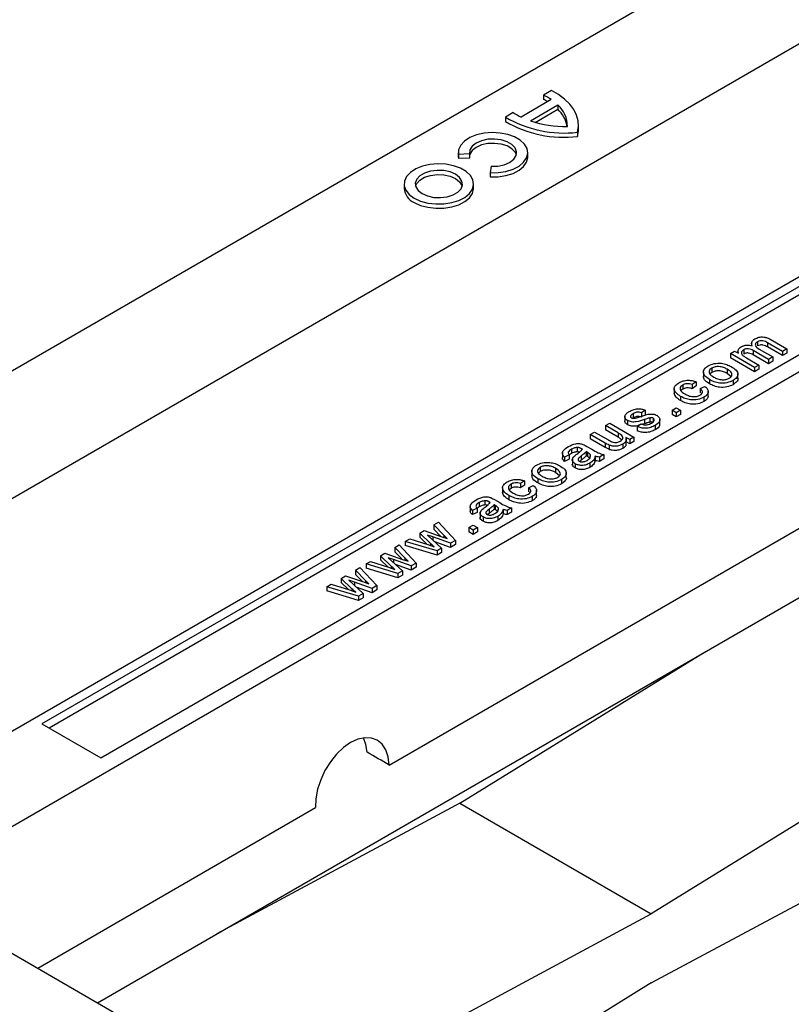
# Model space of a CAD drawing. Units: millimetres. Extents: x 41 to 412, y 3 to 279.
# Drawn here: x 297 to 311, y 178 to 195 of the extents above; entities that cross this region are included whole.
import ezdxf

# ---------------------------------------------------------------- set-up
doc = ezdxf.new("R2010")
doc.units = ezdxf.units.MM

msp = doc.modelspace()

# ---------------------------------------------------------------- linework, layer by layer
at = {"color": 7, "linetype": 'Continuous', "lineweight": 25}
for p, q in [((322.695, 204.112), (286.375, 183.145)), ((321.409, 201.143), (291.518, 183.887)), ((321.584, 197.182), (293.751, 181.114)), ((295.182, 180.287), (321.409, 195.427)), ((306.518, 194.23), (306.381, 194.15)), ((306.381, 194.15), (306.381, 194.076)), ((306.517, 194.071), (305.991, 193.767)), ((306.152, 193.701), (306.631, 193.978)), ((306.631, 193.978), (306.631, 193.903)), ((315.945, 193.757), (297.625, 183.181)), ((305.853, 193.846), (305.715, 193.766)), ((305.715, 193.766), (305.715, 193.692)), ((306.236, 193.675), (306.631, 193.903)), ((315.945, 193.609), (297.753, 183.107)), ((306.992, 193.551), (306.992, 193.625)), ((306.976, 193.502), (306.976, 193.428)), ((298.653, 182.588), (316.974, 193.164)), ((304.892, 193.146), (304.892, 193.072)), ((304.892, 193.072), (304.894, 193.042)), ((305.088, 193.126), (304.894, 193.117)), ((304.894, 193.117), (304.894, 193.042)), ((305.088, 193.126), (305.088, 193.052)), ((306.107, 193.072), (306.107, 193.146)), ((305.088, 193.052), (304.894, 193.042)), ((305.466, 192.908), (305.449, 192.796)), ((298.596, 178.317), (323.659, 192.785)), ((305.449, 192.796), (305.449, 192.722)), ((303.947, 192.6), (303.947, 192.526)), ((305.161, 192.526), (305.161, 192.6)), ((310.013, 189.825), (310.013, 189.78)), ((310.119, 189.848), (310.119, 189.774)), ((310.554, 189.68), (310.293, 189.831)), ((310.293, 189.831), (310.293, 189.757)), ((310.339, 189.89), (310.628, 189.723)), ((309.643, 189.642), (309.717, 189.685)), ((309.643, 189.642), (309.643, 189.568)), ((310.065, 189.398), (309.643, 189.642)), ((309.717, 189.685), (309.783, 189.647)), ((309.775, 189.69), (309.775, 189.651)), ((309.875, 189.708), (309.875, 189.633)), ((310.309, 189.539), (310.04, 189.695)), ((310.04, 189.695), (310.04, 189.62)), ((310.143, 189.721), (310.383, 189.582)), ((310.554, 189.606), (310.293, 189.757)), ((310.628, 189.723), (310.554, 189.68)), ((310.554, 189.68), (310.554, 189.606)), ((310.628, 189.649), (310.554, 189.606)), ((310.628, 189.723), (310.628, 189.649)), ((310.065, 189.324), (309.643, 189.568)), ((309.924, 189.565), (310.139, 189.441)), ((310.309, 189.465), (310.04, 189.62)), ((310.383, 189.582), (310.309, 189.539)), ((310.309, 189.539), (310.309, 189.465)), ((310.383, 189.508), (310.309, 189.465)), ((310.383, 189.582), (310.383, 189.508)), ((309.171, 189.324), (309.171, 189.231)), ((309.32, 189.313), (309.289, 189.288)), ((309.32, 189.387), (309.32, 189.313)), ((309.588, 189.369), (309.588, 189.295)), ((309.655, 189.237), (309.588, 189.295)), ((309.774, 189.201), (309.774, 189.294)), ((310.139, 189.441), (310.065, 189.398)), ((310.065, 189.398), (310.065, 189.324)), ((310.139, 189.367), (310.065, 189.324)), ((310.139, 189.441), (310.139, 189.367)), ((309.043, 189.15), (308.976, 189.103)), ((309.043, 189.15), (309.043, 189.076)), ((309.279, 189.188), (309.279, 189.114)), ((309.691, 189.174), (309.691, 189.099)), ((308.662, 189.034), (308.662, 188.941)), ((308.811, 189.019), (308.78, 188.995)), ((308.811, 189.093), (308.811, 189.019)), ((308.976, 189.103), (308.976, 189.029)), ((309.043, 189.076), (308.976, 189.029)), ((309.117, 189.031), (309.199, 189.069)), ((309.117, 189.031), (309.117, 188.956)), ((309.255, 188.895), (309.255, 188.988)), ((308.774, 188.895), (308.774, 188.821)), ((309.181, 188.879), (309.181, 188.805)), ((307.948, 188.595), (307.948, 188.521)), ((308.156, 188.655), (308.089, 188.608)), ((308.089, 188.608), (308.089, 188.534)), ((308.156, 188.655), (308.156, 188.581)), ((308.625, 188.653), (308.699, 188.695)), ((308.699, 188.61), (308.625, 188.653)), ((308.625, 188.653), (308.625, 188.578)), ((308.699, 188.695), (308.773, 188.653)), ((308.773, 188.653), (308.699, 188.61)), ((308.699, 188.61), (308.699, 188.536)), ((308.773, 188.653), (308.773, 188.578)), ((307.464, 188.384), (307.538, 188.427)), ((307.538, 188.427), (307.96, 188.183)), ((307.8, 188.549), (307.8, 188.457)), ((307.848, 188.473), (307.848, 188.399)), ((307.948, 188.521), (307.938, 188.513)), ((308.145, 188.492), (308.145, 188.418)), ((308.236, 188.519), (308.236, 188.445)), ((322.116, 188.423), (308.263, 179.867)), ((308.296, 188.514), (308.296, 188.44)), ((308.414, 188.406), (308.414, 188.498)), ((308.699, 188.536), (308.625, 188.578)), ((308.773, 188.578), (308.699, 188.536)), ((307.197, 188.23), (307.271, 188.273)), ((307.271, 188.273), (307.501, 188.14)), ((307.685, 188.256), (307.464, 188.384)), ((307.464, 188.384), (307.464, 188.31)), ((307.685, 188.182), (307.464, 188.31)), ((307.685, 188.256), (307.685, 188.182)), ((308.015, 188.369), (308.082, 188.416)), ((308.015, 188.369), (308.015, 188.294)), ((308.145, 188.418), (308.109, 188.408)), ((308.331, 188.389), (308.331, 188.314)), ((307.457, 188.08), (307.197, 188.23)), ((307.197, 188.23), (307.197, 188.156)), ((307.457, 188.005), (307.197, 188.156)), ((307.457, 188.08), (307.457, 188.005)), ((307.886, 188.14), (307.817, 188.18)), ((307.825, 188.061), (307.825, 188.154)), ((307.886, 188.066), (307.825, 188.101)), ((307.96, 188.183), (307.886, 188.14)), ((307.886, 188.14), (307.886, 188.066)), ((307.96, 188.109), (307.886, 188.066)), ((307.96, 188.183), (307.96, 188.109)), ((306.71, 187.911), (306.71, 187.818)), ((306.868, 187.972), (306.868, 187.898)), ((306.968, 188.003), (306.968, 187.929)), ((307.043, 187.982), (307.043, 187.955)), ((307.149, 187.921), (307.127, 187.933)), ((307.127, 187.933), (307.127, 187.859)), ((307.135, 188.023), (307.226, 187.971)), ((307.149, 187.921), (307.149, 187.846)), ((307.528, 188.044), (307.528, 187.969)), ((307.765, 188.062), (307.765, 187.988)), ((306.831, 187.873), (306.75, 187.835)), ((306.75, 187.835), (306.75, 187.761)), ((306.831, 187.799), (306.75, 187.761)), ((306.831, 187.873), (306.831, 187.799)), ((306.884, 187.798), (306.884, 187.705)), ((307.039, 187.781), (307.015, 187.761)), ((307.039, 187.856), (307.039, 187.781)), ((307.149, 187.846), (307.127, 187.859)), ((307.196, 187.88), (307.196, 187.845)), ((307.283, 187.852), (307.283, 187.778)), ((307.431, 187.878), (307.357, 187.835)), ((307.357, 187.835), (307.357, 187.761)), ((307.431, 187.803), (307.357, 187.761)), ((307.431, 187.878), (307.431, 187.803)), ((303.689, 182.463), (312.688, 187.659)), ((306.175, 187.594), (306.175, 187.501)), ((306.325, 187.584), (306.293, 187.558)), ((306.325, 187.658), (306.325, 187.584)), ((306.592, 187.64), (306.592, 187.566)), ((306.659, 187.508), (306.592, 187.566)), ((306.778, 187.471), (306.778, 187.564)), ((306.934, 187.72), (306.934, 187.646)), ((307.191, 187.731), (307.191, 187.656)), ((306.047, 187.421), (305.981, 187.374)), ((306.047, 187.421), (306.047, 187.347)), ((306.284, 187.459), (306.284, 187.385)), ((306.695, 187.444), (306.695, 187.37)), ((305.666, 187.305), (305.666, 187.212)), ((305.815, 187.289), (305.784, 187.265)), ((305.815, 187.364), (305.815, 187.289)), ((305.981, 187.374), (305.981, 187.3)), ((306.047, 187.347), (305.981, 187.3)), ((306.121, 187.301), (306.203, 187.34)), ((306.121, 187.301), (306.121, 187.227)), ((306.259, 187.166), (306.259, 187.259)), ((305.359, 187.074), (305.359, 187)), ((305.434, 187.053), (305.434, 187.026)), ((305.526, 187.094), (305.616, 187.042)), ((305.778, 187.165), (305.778, 187.091)), ((306.185, 187.15), (306.185, 187.075)), ((305.101, 186.982), (305.101, 186.89)), ((305.222, 186.944), (305.14, 186.906)), ((305.14, 186.906), (305.14, 186.832)), ((305.222, 186.944), (305.222, 186.87)), ((305.259, 187.043), (305.259, 186.969)), ((305.43, 186.927), (305.43, 186.852)), ((305.539, 186.992), (305.518, 187.004)), ((305.518, 187.004), (305.518, 186.93)), ((305.539, 186.917), (305.518, 186.93)), ((305.539, 186.992), (305.539, 186.917)), ((305.587, 186.951), (305.587, 186.916)), ((305.674, 186.923), (305.674, 186.849)), ((305.822, 186.949), (305.748, 186.906)), ((305.748, 186.906), (305.748, 186.832)), ((305.822, 186.949), (305.822, 186.874)), ((305.222, 186.87), (305.14, 186.832)), ((305.275, 186.869), (305.275, 186.776)), ((305.325, 186.791), (305.325, 186.717)), ((305.43, 186.852), (305.406, 186.832)), ((305.582, 186.802), (305.582, 186.728)), ((305.822, 186.874), (305.748, 186.832)), ((304.219, 186.511), (304.295, 186.555)), ((304.295, 186.555), (304.606, 186.447)), ((304.468, 186.655), (304.546, 186.699)), ((304.643, 186.472), (304.468, 186.655)), ((304.468, 186.655), (304.468, 186.58)), ((304.59, 186.453), (304.468, 186.58)), ((304.546, 186.699), (304.843, 186.383)), ((305.078, 186.605), (305.152, 186.648)), ((305.078, 186.605), (305.078, 186.531)), ((305.152, 186.562), (305.078, 186.605)), ((305.152, 186.648), (305.226, 186.605)), ((305.226, 186.605), (305.152, 186.562)), ((305.152, 186.562), (305.152, 186.488)), ((305.226, 186.605), (305.226, 186.531)), ((303.968, 186.366), (304.045, 186.41)), ((303.968, 186.366), (303.968, 186.292)), ((304.522, 186.198), (303.968, 186.366)), ((304.045, 186.41), (304.362, 186.309)), ((304.406, 186.33), (304.219, 186.511)), ((304.219, 186.511), (304.219, 186.436)), ((304.346, 186.314), (304.219, 186.436)), ((304.448, 186.442), (304.354, 186.476)), ((304.354, 186.476), (304.601, 186.244)), ((304.757, 186.334), (304.448, 186.442)), ((304.606, 186.447), (304.701, 186.413)), ((304.701, 186.413), (304.643, 186.472)), ((304.843, 186.383), (304.757, 186.334)), ((304.843, 186.383), (304.843, 186.309)), ((305.152, 186.488), (305.078, 186.531)), ((305.226, 186.531), (305.152, 186.488)), ((303.784, 186.26), (303.861, 186.304)), ((303.958, 186.077), (303.784, 186.26)), ((303.784, 186.26), (303.784, 186.185)), ((303.861, 186.304), (304.158, 185.988)), ((304.522, 186.124), (303.968, 186.292)), ((304.362, 186.309), (304.471, 186.27)), ((304.757, 186.259), (304.482, 186.356)), ((304.601, 186.244), (304.522, 186.198)), ((304.522, 186.198), (304.522, 186.124)), ((304.601, 186.244), (304.601, 186.17)), ((304.757, 186.334), (304.757, 186.259)), ((304.843, 186.309), (304.757, 186.259)), ((303.534, 186.116), (303.611, 186.16)), ((303.722, 185.935), (303.534, 186.116)), ((303.534, 186.116), (303.534, 186.041)), ((303.662, 185.919), (303.534, 186.041)), ((303.611, 186.16), (303.922, 186.052)), ((303.763, 186.047), (303.67, 186.081)), ((303.67, 186.081), (303.917, 185.849)), ((304.072, 185.938), (303.763, 186.047)), ((303.905, 186.058), (303.784, 186.185)), ((303.922, 186.052), (304.016, 186.018)), ((304.016, 186.018), (303.958, 186.077)), ((304.601, 186.17), (304.522, 186.124)), ((308.263, 178.663), (322.116, 186.101)), ((303.099, 185.864), (303.177, 185.909)), ((303.274, 185.682), (303.099, 185.864)), ((303.099, 185.864), (303.099, 185.79)), ((303.177, 185.909), (303.474, 185.593)), ((303.283, 185.971), (303.36, 186.015)), ((303.283, 185.971), (303.283, 185.896)), ((303.837, 185.803), (303.283, 185.971)), ((303.837, 185.729), (303.283, 185.896)), ((303.36, 186.015), (303.677, 185.914)), ((303.677, 185.914), (303.787, 185.875)), ((304.072, 185.864), (303.797, 185.961)), ((303.917, 185.849), (303.837, 185.803)), ((303.917, 185.849), (303.917, 185.774)), ((304.158, 185.988), (304.072, 185.938)), ((304.072, 185.938), (304.072, 185.864)), ((304.158, 185.914), (304.072, 185.864)), ((304.158, 185.988), (304.158, 185.914)), ((302.85, 185.72), (302.926, 185.765)), ((303.037, 185.54), (302.85, 185.72)), ((302.85, 185.72), (302.85, 185.646)), ((302.926, 185.765), (303.237, 185.657)), ((303.079, 185.652), (302.985, 185.686)), ((302.985, 185.686), (303.232, 185.454)), ((303.221, 185.663), (303.099, 185.79)), ((303.332, 185.623), (303.274, 185.682)), ((303.837, 185.803), (303.837, 185.729)), ((303.917, 185.774), (303.837, 185.729)), ((302.599, 185.575), (302.676, 185.62)), ((303.153, 185.408), (302.599, 185.575)), ((302.599, 185.575), (302.599, 185.501)), ((302.676, 185.62), (302.993, 185.519)), ((302.977, 185.524), (302.85, 185.646)), ((302.993, 185.519), (303.102, 185.48)), ((303.388, 185.543), (303.079, 185.652)), ((303.388, 185.469), (303.113, 185.566)), ((303.237, 185.657), (303.332, 185.623)), ((303.474, 185.593), (303.388, 185.543)), ((303.388, 185.543), (303.388, 185.469)), ((303.474, 185.519), (303.388, 185.469)), ((303.474, 185.593), (303.474, 185.519)), ((303.153, 185.334), (302.599, 185.501)), ((303.232, 185.454), (303.153, 185.408)), ((303.153, 185.408), (303.153, 185.334)), ((303.232, 185.379), (303.153, 185.334)), ((303.232, 185.454), (303.232, 185.379)), ((304.921, 181.797), (309.162, 184.417)), ((297.625, 183.181), (298.653, 182.588)), ((291.518, 182.403), (373.671, 134.977)), ((304.921, 181.797), (300.679, 179.519)), ((304.921, 181.797), (308.263, 179.867)), ((297.551, 178.92), (302.403, 181.721)), ((301.863, 176.43), (308.263, 179.867)), ((308.263, 178.663), (303.303, 175.599))]:
    msp.add_line(p, q, dxfattribs=at)
at = {"color": 8, "linetype": 'Continuous', "lineweight": 25}
for p, q in [((304.448, 186.442), (304.448, 186.388)), ((304.643, 186.472), (304.643, 186.434)), ((304.406, 186.33), (304.406, 186.293)), ((303.763, 186.047), (303.763, 185.993)), ((303.958, 186.077), (303.958, 186.039)), ((303.722, 185.935), (303.722, 185.898)), ((303.274, 185.682), (303.274, 185.644)), ((303.037, 185.54), (303.037, 185.503)), ((303.079, 185.652), (303.079, 185.598))]:
    msp.add_line(p, q, dxfattribs=at)
at = {"color": 7, "linetype": 'Continuous', "lineweight": 25, "flags": 128}
for points in [[(306.976, 193.502), (306.992, 193.603), (306.986, 193.703), (306.958, 193.803), (306.908, 193.9), (306.839, 193.992), (306.749, 194.079), (306.642, 194.159), (306.518, 194.23)], [(305.449, 192.796), (305.589, 192.799), (305.725, 192.82), (305.849, 192.859), (305.954, 192.913), (306.034, 192.98), (306.086, 193.056), (306.106, 193.136), (306.094, 193.217), (306.049, 193.294), (305.976, 193.363), (305.876, 193.421), (305.756, 193.463), (305.623, 193.489), (305.482, 193.496), (305.343, 193.485), (305.212, 193.455), (305.097, 193.408), (305.003, 193.348), (304.936, 193.276), (304.899, 193.198), (304.894, 193.117)], [(306.976, 193.428), (306.992, 193.528), (306.992, 193.551)], [(305.466, 192.908), (305.583, 192.912), (305.694, 192.936), (305.789, 192.976), (305.861, 193.03), (305.902, 193.094), (305.911, 193.162), (305.886, 193.229), (305.83, 193.289), (305.747, 193.337), (305.643, 193.369), (305.527, 193.384), (305.41, 193.379), (305.299, 193.354), (305.205, 193.313), (305.135, 193.258), (305.095, 193.194), (305.088, 193.126)], [(305.907, 193.109), (305.886, 193.154), (305.83, 193.214), (305.747, 193.263), (305.643, 193.295), (305.527, 193.309), (305.41, 193.304), (305.299, 193.28), (305.205, 193.239), (305.135, 193.184), (305.095, 193.12), (305.088, 193.091)], [(305.449, 192.722), (305.589, 192.725), (305.725, 192.746), (305.849, 192.785), (305.954, 192.839), (306.034, 192.906), (306.086, 192.981), (306.106, 193.062), (306.107, 193.072)], [(304.124, 192.352), (304.235, 192.302), (304.363, 192.267), (304.501, 192.251), (304.642, 192.253), (304.778, 192.274), (304.902, 192.313), (305.007, 192.367), (305.088, 192.434), (305.14, 192.509), (305.161, 192.59), (305.149, 192.671), (305.104, 192.748), (305.03, 192.817), (304.93, 192.875), (304.81, 192.918), (304.677, 192.943), (304.536, 192.95), (304.397, 192.939), (304.266, 192.909), (304.15, 192.862), (304.056, 192.801), (303.99, 192.729), (303.953, 192.651), (303.949, 192.569), (303.977, 192.49), (304.037, 192.416), (304.124, 192.352)], [(304.262, 192.431), (304.356, 192.391), (304.466, 192.367), (304.583, 192.362), (304.698, 192.377), (304.801, 192.409), (304.884, 192.457), (304.941, 192.517), (304.966, 192.583), (304.957, 192.651), (304.916, 192.714), (304.846, 192.769), (304.752, 192.809), (304.642, 192.833), (304.524, 192.838), (304.41, 192.823), (304.306, 192.791), (304.223, 192.743), (304.167, 192.683), (304.142, 192.617), (304.15, 192.549), (304.191, 192.486), (304.262, 192.431)], [(304.146, 192.563), (304.167, 192.609), (304.223, 192.669), (304.306, 192.717), (304.41, 192.749), (304.524, 192.764), (304.642, 192.759), (304.752, 192.735), (304.846, 192.694), (304.916, 192.64), (304.957, 192.576), (304.962, 192.563)], [(304.124, 192.278), (304.235, 192.227), (304.363, 192.193), (304.501, 192.177), (304.642, 192.179), (304.778, 192.2), (304.902, 192.239), (305.007, 192.293), (305.088, 192.359), (305.14, 192.435), (305.161, 192.516), (305.161, 192.526)], [(303.689, 182.463), (303.67, 182.605), (303.628, 182.728), (303.563, 182.826), (303.478, 182.896), (303.376, 182.934), (303.261, 182.941), (303.139, 182.915), (303.012, 182.857), (302.887, 182.769), (302.768, 182.656), (302.66, 182.521), (302.566, 182.37), (302.492, 182.207), (302.438, 182.041), (302.408, 181.877), (302.403, 181.721)], [(303.302, 182.686), (303.281, 182.823), (303.237, 182.938)]]:
    msp.add_lwpolyline(points, dxfattribs=at)
at = {"color": 7, "linetype": 'Continuous', "lineweight": 25}
for centre, radius, start, end in [((305.884, 193.146), 1.121, 55.6047, 63.6942), ((305.854, 193.016), 1.183, 59.4304, 63.5827), ((306.306, 193.609), 0.492, 359.5648, 48.5989), ((306.743, 195.534), 2.045, 239.8096, 276.5277), ((306.487, 194.799), 1.145, 236.3656, 244.3413), ((306.275, 193.515), 0.527, 9.868, 47.5094), ((306.743, 195.459), 2.045, 239.8096, 276.5277), ((306.754, 195.529), 1.925, 251.7735, 271.2828), ((304.242, 192.55), 0.296, 184.6959, 246.6243)]:
    msp.add_arc(centre, radius, start, end, dxfattribs=at)
msp.add_ellipse((302.987, 182.126), major_axis=(12.295, -7.078), ratio=0.045291, start_param=1.539773, end_param=1.571221, dxfattribs=at)
for points, knots in [([(310.021, 189.778), (310.015, 189.803), (310.004, 189.847), (310.05, 189.882), (310.07, 189.897)], [0, 0, 0, 0, 0.5600257, 1, 1, 1, 1]), ([(310.07, 189.897), (310.092, 189.908), (310.136, 189.93), (310.221, 189.935), (310.29, 189.916), (310.323, 189.898), (310.339, 189.89)], [0, 0, 0, 0, 0.280318, 0.558231, 0.77871, 1, 1, 1, 1]), ([(310.119, 189.848), (310.109, 189.842), (310.088, 189.828), (310.076, 189.801), (310.081, 189.761), (310.117, 189.737), (310.143, 189.721)], [0, 0, 0, 0, 0.187275, 0.374327, 0.561161, 1, 1, 1, 1]), ([(310.293, 189.831), (310.281, 189.838), (310.257, 189.851), (310.22, 189.866), (310.186, 189.867), (310.153, 189.864), (310.132, 189.855), (310.119, 189.848)], [0, 0, 0, 0, 0.251015, 0.50052, 0.625703, 0.751035, 1, 1, 1, 1]), ([(309.783, 189.647), (309.779, 189.658), (309.772, 189.68), (309.78, 189.721), (309.811, 189.744), (309.83, 189.758)], [0, 0, 0, 0, 0.280903, 0.561725, 1, 1, 1, 1]), ([(309.83, 189.758), (309.845, 189.766), (309.874, 189.781), (309.927, 189.791), (309.978, 189.789), (310.007, 189.782), (310.021, 189.778)], [0, 0, 0, 0, 0.280212, 0.559499, 0.779653, 1, 1, 1, 1]), ([(309.875, 189.708), (309.861, 189.697), (309.839, 189.68), (309.833, 189.652), (309.842, 189.624), (309.875, 189.595), (309.907, 189.575), (309.924, 189.565)], [0, 0, 0, 0, 0.2484943, 0.3737563, 0.4990947, 0.7490107, 1, 1, 1, 1]), ([(310.04, 189.695), (310.016, 189.707), (309.985, 189.723), (309.938, 189.727), (309.906, 189.723), (309.888, 189.714), (309.875, 189.708)], [0, 0, 0, 0, 0.498645, 0.624232, 0.749727, 1, 1, 1, 1]), ([(310.04, 189.62), (310.016, 189.633), (309.985, 189.649), (309.938, 189.653), (309.906, 189.649), (309.888, 189.64), (309.875, 189.633)], [0, 0, 0, 0, 0.498645, 0.624232, 0.749727, 1, 1, 1, 1]), ([(310.293, 189.757), (310.281, 189.764), (310.257, 189.777), (310.22, 189.791), (310.186, 189.793), (310.153, 189.79), (310.132, 189.78), (310.119, 189.774)], [0, 0, 0, 0, 0.251015, 0.50052, 0.625703, 0.751035, 1, 1, 1, 1]), ([(309.254, 189.426), (309.287, 189.441), (309.355, 189.473), (309.48, 189.477), (309.584, 189.453), (309.634, 189.427), (309.659, 189.414)], [0, 0, 0, 0, 0.279581, 0.558641, 0.779005, 1, 1, 1, 1]), ([(309.171, 189.324), (309.178, 189.346), (309.19, 189.384), (309.234, 189.413), (309.254, 189.426)], [0, 0, 0, 0, 0.559034, 1, 1, 1, 1]), ([(309.279, 189.188), (309.245, 189.21), (309.183, 189.249), (309.175, 189.302), (309.171, 189.324)], [0, 0, 0, 0, 0.560956, 1, 1, 1, 1]), ([(309.32, 189.387), (309.308, 189.379), (309.283, 189.362), (309.27, 189.329), (309.279, 189.28), (309.323, 189.251), (309.353, 189.231)], [0, 0, 0, 0, 0.187101, 0.374013, 0.561092, 1, 1, 1, 1]), ([(309.588, 189.369), (309.567, 189.38), (309.525, 189.403), (309.448, 189.417), (309.373, 189.412), (309.338, 189.395), (309.32, 189.387)], [0, 0, 0, 0, 0.281053, 0.560287, 0.780173, 1, 1, 1, 1]), ([(309.588, 189.295), (309.567, 189.306), (309.525, 189.328), (309.448, 189.343), (309.373, 189.337), (309.338, 189.321), (309.32, 189.313)], [0, 0, 0, 0, 0.281053, 0.560287, 0.780173, 1, 1, 1, 1]), ([(309.624, 189.212), (309.637, 189.221), (309.662, 189.238), (309.674, 189.271), (309.663, 189.321), (309.619, 189.349), (309.588, 189.369)], [0, 0, 0, 0, 0.187046, 0.373943, 0.560991, 1, 1, 1, 1]), ([(309.659, 189.414), (309.689, 189.395), (309.75, 189.358), (309.784, 189.286), (309.757, 189.22), (309.713, 189.189), (309.691, 189.174)], [0, 0, 0, 0, 0.28103, 0.559511, 0.779603, 1, 1, 1, 1]), ([(308.774, 188.895), (308.746, 188.914), (308.688, 188.951), (308.651, 189.021), (308.678, 189.086), (308.722, 189.116), (308.744, 189.131)], [0, 0, 0, 0, 0.280856, 0.559658, 0.779531, 1, 1, 1, 1]), ([(308.744, 189.131), (308.767, 189.143), (308.814, 189.167), (308.9, 189.179), (308.98, 189.172), (309.022, 189.157), (309.043, 189.15)], [0, 0, 0, 0, 0.280266, 0.559439, 0.779527, 1, 1, 1, 1]), ([(308.976, 189.103), (308.961, 189.108), (308.931, 189.117), (308.882, 189.117), (308.841, 189.108), (308.821, 189.098), (308.811, 189.093)], [0, 0, 0, 0, 0.280242, 0.559501, 0.779652, 1, 1, 1, 1]), ([(309.279, 189.114), (309.244, 189.136), (309.186, 189.172), (309.177, 189.221), (309.174, 189.241)], [0, 0, 0, 0, 0.599055, 1, 1, 1, 1]), ([(309.691, 189.174), (309.657, 189.158), (309.588, 189.126), (309.46, 189.122), (309.356, 189.148), (309.305, 189.175), (309.279, 189.188)], [0, 0, 0, 0, 0.2796061, 0.5584045, 0.7788792, 1, 1, 1, 1]), ([(309.691, 189.099), (309.657, 189.083), (309.588, 189.051), (309.46, 189.048), (309.356, 189.074), (309.305, 189.101), (309.279, 189.114)], [0, 0, 0, 0, 0.2796061, 0.5584045, 0.7788792, 1, 1, 1, 1]), ([(309.353, 189.231), (309.375, 189.22), (309.417, 189.198), (309.495, 189.182), (309.571, 189.187), (309.606, 189.204), (309.624, 189.212)], [0, 0, 0, 0, 0.281149, 0.560384, 0.780152, 1, 1, 1, 1]), ([(309.772, 189.21), (309.773, 189.209), (309.782, 189.188), (309.754, 189.146), (309.712, 189.115), (309.691, 189.099)], [0, 0, 0, 0, 0.025752, 0.512538, 1, 1, 1, 1]), ([(308.774, 188.821), (308.744, 188.839), (308.685, 188.877), (308.67, 188.926), (308.662, 188.951)], [0, 0, 0, 0, 0.50597, 1, 1, 1, 1]), ([(308.811, 189.093), (308.798, 189.085), (308.774, 189.068), (308.76, 189.035), (308.772, 188.987), (308.816, 188.958), (308.846, 188.939)], [0, 0, 0, 0, 0.1870723, 0.3739075, 0.5607253, 1, 1, 1, 1]), ([(308.976, 189.029), (308.961, 189.034), (308.931, 189.042), (308.882, 189.043), (308.841, 189.034), (308.821, 189.024), (308.811, 189.019)], [0, 0, 0, 0, 0.280242, 0.559501, 0.779652, 1, 1, 1, 1]), ([(308.846, 188.939), (308.867, 188.928), (308.909, 188.905), (308.983, 188.887), (309.059, 188.892), (309.094, 188.908), (309.112, 188.916)], [0, 0, 0, 0, 0.2812822, 0.5605391, 0.780111, 1, 1, 1, 1]), ([(309.112, 188.916), (309.125, 188.925), (309.151, 188.944), (309.163, 188.988), (309.134, 189.014), (309.117, 189.031)], [0, 0, 0, 0, 0.280893, 0.5609, 1, 1, 1, 1]), ([(309.199, 189.069), (309.217, 189.052), (309.253, 189.019), (309.259, 188.963), (309.233, 188.914), (309.198, 188.891), (309.181, 188.879)], [0, 0, 0, 0, 0.280184, 0.559518, 0.779604, 1, 1, 1, 1]), ([(309.181, 188.879), (309.147, 188.863), (309.079, 188.832), (308.952, 188.829), (308.85, 188.855), (308.799, 188.882), (308.774, 188.895)], [0, 0, 0, 0, 0.279594, 0.558344, 0.778834, 1, 1, 1, 1]), ([(309.181, 188.805), (309.147, 188.789), (309.079, 188.757), (308.952, 188.755), (308.85, 188.781), (308.799, 188.807), (308.774, 188.821)], [0, 0, 0, 0, 0.279594, 0.558344, 0.778834, 1, 1, 1, 1]), ([(309.25, 188.904), (309.252, 188.898), (309.257, 188.876), (309.232, 188.84), (309.198, 188.817), (309.181, 188.805)], [0, 0, 0, 0, 0.174042, 0.586731, 1, 1, 1, 1]), ([(307.802, 188.554), (307.81, 188.57), (307.826, 188.598), (307.86, 188.621), (307.876, 188.63)], [0, 0, 0, 0, 0.558902, 1, 1, 1, 1]), ([(307.876, 188.63), (307.898, 188.642), (307.942, 188.664), (308.02, 188.683), (308.098, 188.677), (308.136, 188.663), (308.156, 188.655)], [0, 0, 0, 0, 0.280817, 0.560482, 0.779421, 1, 1, 1, 1]), ([(307.948, 188.595), (307.93, 188.584), (307.904, 188.568), (307.897, 188.543), (307.903, 188.529), (307.911, 188.523), (307.915, 188.52)], [0, 0, 0, 0, 0.499784, 0.748964, 0.874591, 1, 1, 1, 1]), ([(308.089, 188.608), (308.076, 188.612), (308.05, 188.621), (307.995, 188.619), (307.966, 188.604), (307.948, 188.595)], [0, 0, 0, 0, 0.280313, 0.560122, 1, 1, 1, 1]), ([(307.848, 188.473), (307.844, 188.476), (307.835, 188.481), (307.824, 188.491), (307.815, 188.5), (307.808, 188.511), (307.803, 188.521), (307.801, 188.532), (307.8, 188.543), (307.801, 188.55), (307.802, 188.554)], [0, 0, 0, 0, 0.1292392, 0.2557987, 0.3813355, 0.5069874, 0.6318225, 0.7546081, 0.8770685, 0.9999953, 0.9999953, 0.9999953, 0.9999953]), ([(307.848, 188.399), (307.83, 188.412), (307.802, 188.432), (307.803, 188.457), (307.803, 188.466)], [0, 0, 0, 0, 0.659807, 1, 1, 1, 1]), ([(308.145, 188.492), (308.098, 188.476), (308.039, 188.455), (307.959, 188.446), (307.904, 188.449), (307.87, 188.464), (307.848, 188.473)], [0, 0, 0, 0, 0.5013224, 0.6265949, 0.751815, 1, 1, 1, 1]), ([(307.915, 188.52), (307.92, 188.518), (307.929, 188.514), (307.94, 188.513), (307.945, 188.512)], [0, 0, 0, 0, 0.559251, 1, 1, 1, 1]), ([(307.945, 188.512), (307.953, 188.512), (307.967, 188.512), (307.98, 188.515), (307.986, 188.516)], [0, 0, 0, 0, 0.558977, 1, 1, 1, 1]), ([(308.089, 188.534), (308.076, 188.538), (308.05, 188.547), (307.995, 188.544), (307.966, 188.53), (307.948, 188.521)], [0, 0, 0, 0, 0.280313, 0.560122, 1, 1, 1, 1]), ([(307.986, 188.516), (308, 188.521), (308.024, 188.528), (308.048, 188.536), (308.058, 188.539)], [0, 0, 0, 0, 0.559956, 1, 1, 1, 1]), ([(308.058, 188.539), (308.107, 188.556), (308.167, 188.576), (308.249, 188.588), (308.291, 188.587), (308.331, 188.578), (308.352, 188.567), (308.362, 188.562)], [0, 0, 0, 0, 0.500448, 0.625414, 0.75026, 0.875077, 1, 1, 1, 1]), ([(308.082, 188.416), (308.098, 188.41), (308.13, 188.398), (308.203, 188.397), (308.242, 188.416), (308.265, 188.427)], [0, 0, 0, 0, 0.281278, 0.561077, 1, 1, 1, 1]), ([(308.236, 188.519), (308.219, 188.515), (308.187, 188.506), (308.158, 188.496), (308.145, 188.492)], [0, 0, 0, 0, 0.559786, 1, 1, 1, 1]), ([(308.236, 188.445), (308.219, 188.441), (308.187, 188.432), (308.158, 188.422), (308.145, 188.418)], [0, 0, 0, 0, 0.559786, 1, 1, 1, 1]), ([(308.296, 188.514), (308.291, 188.517), (308.282, 188.521), (308.26, 188.523), (308.245, 188.521), (308.236, 188.519)], [0, 0, 0, 0, 0.279795, 0.559845, 1, 1, 1, 1]), ([(308.296, 188.44), (308.291, 188.442), (308.282, 188.447), (308.26, 188.449), (308.245, 188.447), (308.236, 188.445)], [0, 0, 0, 0, 0.279795, 0.559845, 1, 1, 1, 1]), ([(308.265, 188.427), (308.276, 188.434), (308.298, 188.448), (308.317, 188.472), (308.318, 188.496), (308.303, 188.508), (308.296, 188.514)], [0, 0, 0, 0, 0.281159, 0.5609, 0.781096, 1, 1, 1, 1]), ([(308.362, 188.562), (308.381, 188.547), (308.418, 188.517), (308.414, 188.448), (308.362, 188.411), (308.331, 188.389)], [0, 0, 0, 0, 0.279902, 0.560029, 1, 1, 1, 1]), ([(307.718, 188.112), (307.73, 188.12), (307.752, 188.136), (307.768, 188.166), (307.762, 188.2), (307.729, 188.23), (307.7, 188.247), (307.685, 188.256)], [0, 0, 0, 0, 0.1866384, 0.3733149, 0.5594224, 0.7792647, 1, 1, 1, 1]), ([(308.046, 188.39), (308.03, 188.385), (308.003, 188.376), (307.959, 188.372), (307.904, 188.375), (307.87, 188.389), (307.848, 188.399)], [0, 0, 0, 0, 0.244705, 0.434442, 0.6241, 1, 1, 1, 1]), ([(308.331, 188.389), (308.306, 188.376), (308.258, 188.35), (308.166, 188.334), (308.081, 188.344), (308.037, 188.361), (308.015, 188.369)], [0, 0, 0, 0, 0.280733, 0.559339, 0.779316, 1, 1, 1, 1]), ([(308.331, 188.314), (308.306, 188.301), (308.258, 188.276), (308.166, 188.26), (308.081, 188.27), (308.037, 188.286), (308.015, 188.294)], [0, 0, 0, 0, 0.280733, 0.559339, 0.779316, 1, 1, 1, 1]), ([(308.408, 188.415), (308.408, 188.405), (308.412, 188.367), (308.366, 188.337), (308.331, 188.314)], [0, 0, 0, 0, 0.25165, 1, 1, 1, 1]), ([(307.528, 188.044), (307.514, 188.05), (307.489, 188.061), (307.467, 188.074), (307.457, 188.08)], [0, 0, 0, 0, 0.5598214, 1, 1, 1, 1]), ([(307.501, 188.14), (307.505, 188.138), (307.514, 188.133), (307.526, 188.126), (307.537, 188.12), (307.547, 188.114), (307.557, 188.11), (307.565, 188.106), (307.572, 188.102), (307.577, 188.101), (307.579, 188.1)], [0.0000231, 0.0000231, 0.0000231, 0.0000231, 0.1775767, 0.3395777, 0.4876263, 0.6201714, 0.737253, 0.8390844, 0.9269905, 0.9999765, 0.9999765, 0.9999765, 0.9999765]), ([(307.579, 188.1), (307.592, 188.096), (307.618, 188.089), (307.671, 188.09), (307.7, 188.104), (307.718, 188.112)], [0, 0, 0, 0, 0.280919, 0.561332, 1, 1, 1, 1]), ([(307.747, 188.135), (307.741, 188.142), (307.725, 188.159), (307.701, 188.173), (307.685, 188.182)], [0, 0, 0, 0, 0.381171, 1, 1, 1, 1]), ([(307.817, 188.18), (307.823, 188.155), (307.832, 188.111), (307.786, 188.077), (307.765, 188.062)], [0, 0, 0, 0, 0.559458, 1, 1, 1, 1]), ([(306.75, 187.835), (306.733, 187.852), (306.701, 187.886), (306.723, 187.958), (306.78, 187.995), (306.815, 188.018)], [0, 0, 0, 0, 0.280399, 0.559315, 1, 1, 1, 1]), ([(306.868, 187.972), (306.856, 187.964), (306.832, 187.949), (306.808, 187.923), (306.813, 187.895), (306.825, 187.881), (306.831, 187.873)], [0, 0, 0, 0, 0.280854, 0.559746, 0.779485, 1, 1, 1, 1]), ([(306.815, 188.018), (306.856, 188.039), (306.912, 188.068), (307.012, 188.075), (307.049, 188.063), (307.068, 188.057)], [0, 0, 0, 0, 0.559253, 0.779201, 1, 1, 1, 1]), ([(306.968, 188.003), (306.947, 188), (306.909, 187.994), (306.881, 187.979), (306.868, 187.972)], [0, 0, 0, 0, 0.557876, 1, 1, 1, 1]), ([(306.968, 187.929), (306.947, 187.926), (306.909, 187.92), (306.881, 187.904), (306.868, 187.898)], [0, 0, 0, 0, 0.557876, 1, 1, 1, 1]), ([(306.963, 187.887), (306.983, 187.902), (307.019, 187.929), (307.048, 187.958), (307.06, 187.971)], [0, 0, 0, 0, 0.56018, 1, 1, 1, 1]), ([(307.043, 187.982), (307.04, 187.983), (307.034, 187.987), (307.024, 187.992), (307.014, 187.996), (307.005, 187.999), (306.995, 188.001), (306.986, 188.003), (306.977, 188.004), (306.971, 188.003), (306.968, 188.003)], [0.0000141, 0.0000141, 0.0000141, 0.0000141, 0.1577034, 0.3027684, 0.438195, 0.5629322, 0.6817433, 0.7918187, 0.8965181, 1, 1, 1, 1]), ([(307.008, 187.923), (307.007, 187.923), (306.996, 187.928), (306.981, 187.929), (306.968, 187.929)], [0, 0, 0, 0, 0.1050274, 1, 1, 1, 1]), ([(307.127, 187.933), (307.125, 187.931), (307.121, 187.925), (307.113, 187.917), (307.104, 187.908), (307.093, 187.899), (307.082, 187.889), (307.069, 187.878), (307.054, 187.867), (307.044, 187.859), (307.039, 187.856)], [0, 0, 0, 0, 0.091169, 0.192402, 0.302457, 0.421923, 0.552321, 0.691338, 0.841219, 1, 1, 1, 1]), ([(307.06, 187.971), (307.057, 187.973), (307.052, 187.977), (307.046, 187.98), (307.043, 187.982)], [0, 0, 0, 0, 0.559966, 1, 1, 1, 1]), ([(307.068, 188.057), (307.081, 188.051), (307.105, 188.04), (307.126, 188.028), (307.135, 188.023)], [0, 0, 0, 0, 0.559805, 1, 1, 1, 1]), ([(307.196, 187.88), (307.189, 187.889), (307.177, 187.904), (307.157, 187.915), (307.149, 187.921)], [0, 0, 0, 0, 0.5589492, 1, 1, 1, 1]), ([(307.226, 187.971), (307.259, 187.95), (307.319, 187.912), (307.397, 187.888), (307.431, 187.878)], [0, 0, 0, 0, 0.561554, 1, 1, 1, 1]), ([(307.528, 187.969), (307.514, 187.976), (307.489, 187.987), (307.467, 188), (307.457, 188.005)], [0, 0, 0, 0, 0.5598214, 1, 1, 1, 1]), ([(307.765, 188.062), (307.746, 188.053), (307.709, 188.035), (307.642, 188.022), (307.578, 188.027), (307.545, 188.038), (307.528, 188.044)], [0, 0, 0, 0, 0.280261, 0.560144, 0.7796, 1, 1, 1, 1]), ([(307.765, 187.988), (307.746, 187.978), (307.709, 187.96), (307.642, 187.948), (307.578, 187.952), (307.545, 187.964), (307.528, 187.969)], [0, 0, 0, 0, 0.280261, 0.560144, 0.7796, 1, 1, 1, 1]), ([(307.816, 188.07), (307.818, 188.058), (307.823, 188.027), (307.787, 188.002), (307.765, 187.988)], [0, 0, 0, 0, 0.38648, 1, 1, 1, 1]), ([(306.258, 187.696), (306.292, 187.712), (306.359, 187.743), (306.484, 187.747), (306.588, 187.724), (306.638, 187.698), (306.663, 187.685)], [0, 0, 0, 0, 0.27958, 0.558641, 0.779005, 1, 1, 1, 1]), ([(306.75, 187.761), (306.73, 187.778), (306.706, 187.799), (306.714, 187.823), (306.715, 187.827)], [0, 0, 0, 0, 0.805043, 1, 1, 1, 1]), ([(306.868, 187.898), (306.855, 187.89), (306.841, 187.883), (306.833, 187.874), (306.833, 187.874)], [0, 0, 0, 0, 0.988021, 1, 1, 1, 1]), ([(306.934, 187.72), (306.92, 187.73), (306.892, 187.75), (306.876, 187.796), (306.899, 187.827), (306.912, 187.846)], [0, 0, 0, 0, 0.280456, 0.560986, 1, 1, 1, 1]), ([(306.912, 187.846), (306.921, 187.854), (306.937, 187.868), (306.955, 187.881), (306.963, 187.887)], [0, 0, 0, 0, 0.55992, 1, 1, 1, 1]), ([(307.039, 187.856), (307.033, 187.851), (307.023, 187.843), (307.009, 187.832), (306.999, 187.823), (306.992, 187.815), (306.987, 187.807), (306.984, 187.8), (306.983, 187.794), (306.984, 187.787), (306.987, 187.781), (306.991, 187.775), (306.996, 187.77), (307.001, 187.767), (307.004, 187.765)], [0, 0, 0, 0, 0.157185, 0.29012, 0.398897, 0.484813, 0.556527, 0.62447, 0.689792, 0.753816, 0.816677, 0.877383, 0.938132, 1, 1, 1, 1]), ([(307.004, 187.765), (307.012, 187.761), (307.027, 187.754), (307.057, 187.752), (307.099, 187.757), (307.124, 187.77), (307.142, 187.779)], [0, 0, 0, 0, 0.1865502, 0.3733522, 0.5605849, 1, 1, 1, 1]), ([(307.127, 187.859), (307.125, 187.856), (307.121, 187.851), (307.113, 187.843), (307.104, 187.834), (307.093, 187.825), (307.082, 187.815), (307.069, 187.804), (307.054, 187.793), (307.044, 187.785), (307.039, 187.781)], [0, 0, 0, 0, 0.091169, 0.192402, 0.302457, 0.421923, 0.552321, 0.691338, 0.841219, 1, 1, 1, 1]), ([(307.142, 187.779), (307.166, 187.796), (307.2, 187.82), (307.197, 187.849), (307.196, 187.858)], [0, 0, 0, 0, 0.699002, 1, 1, 1, 1]), ([(307.196, 187.806), (307.189, 187.814), (307.177, 187.829), (307.157, 187.841), (307.149, 187.846)], [0, 0, 0, 0, 0.5589492, 1, 1, 1, 1]), ([(307.283, 187.852), (307.276, 187.826), (307.265, 187.781), (307.214, 187.746), (307.191, 187.731)], [0, 0, 0, 0, 0.560016, 1, 1, 1, 1]), ([(307.283, 187.778), (307.276, 187.752), (307.265, 187.707), (307.214, 187.672), (307.191, 187.656)], [0, 0, 0, 0, 0.560016, 1, 1, 1, 1]), ([(307.357, 187.835), (307.342, 187.837), (307.316, 187.84), (307.293, 187.848), (307.283, 187.852)], [0, 0, 0, 0, 0.559681, 1, 1, 1, 1]), ([(307.357, 187.761), (307.342, 187.762), (307.316, 187.766), (307.293, 187.774), (307.283, 187.778)], [0, 0, 0, 0, 0.559681, 1, 1, 1, 1]), ([(306.175, 187.595), (306.182, 187.616), (306.194, 187.655), (306.238, 187.684), (306.258, 187.696)], [0, 0, 0, 0, 0.559034, 1, 1, 1, 1]), ([(306.284, 187.459), (306.249, 187.481), (306.187, 187.52), (306.179, 187.572), (306.175, 187.595)], [0, 0, 0, 0, 0.560956, 1, 1, 1, 1]), ([(306.325, 187.658), (306.312, 187.649), (306.287, 187.632), (306.274, 187.599), (306.283, 187.55), (306.327, 187.522), (306.357, 187.502)], [0, 0, 0, 0, 0.187101, 0.374013, 0.561092, 1, 1, 1, 1]), ([(306.592, 187.64), (306.571, 187.651), (306.529, 187.673), (306.452, 187.688), (306.377, 187.682), (306.342, 187.666), (306.325, 187.658)], [0, 0, 0, 0, 0.281053, 0.560287, 0.780173, 1, 1, 1, 1]), ([(306.592, 187.566), (306.571, 187.577), (306.529, 187.599), (306.452, 187.613), (306.377, 187.608), (306.342, 187.592), (306.325, 187.584)], [0, 0, 0, 0, 0.281053, 0.560287, 0.780173, 1, 1, 1, 1]), ([(306.628, 187.483), (306.641, 187.491), (306.666, 187.508), (306.678, 187.542), (306.668, 187.591), (306.623, 187.62), (306.592, 187.64)], [0, 0, 0, 0, 0.1870463, 0.3739431, 0.5609913, 1, 1, 1, 1]), ([(306.663, 187.685), (306.693, 187.666), (306.754, 187.629), (306.788, 187.557), (306.761, 187.491), (306.717, 187.46), (306.695, 187.444)], [0, 0, 0, 0, 0.28103, 0.559511, 0.779602, 1, 1, 1, 1]), ([(306.934, 187.646), (306.921, 187.655), (306.894, 187.675), (306.878, 187.702), (306.884, 187.714), (306.884, 187.714)], [0, 0, 0, 0, 0.498076, 0.996282, 1, 1, 1, 1]), ([(307.191, 187.731), (307.171, 187.72), (307.13, 187.699), (307.054, 187.688), (306.983, 187.696), (306.95, 187.712), (306.934, 187.72)], [0, 0, 0, 0, 0.280842, 0.5597526, 0.7797298, 1, 1, 1, 1]), ([(307.191, 187.656), (307.171, 187.646), (307.13, 187.625), (307.054, 187.614), (306.983, 187.622), (306.95, 187.638), (306.934, 187.646)], [0, 0, 0, 0, 0.280842, 0.5597526, 0.7797298, 1, 1, 1, 1]), ([(305.778, 187.165), (305.75, 187.184), (305.692, 187.222), (305.655, 187.291), (305.683, 187.356), (305.726, 187.387), (305.748, 187.402)], [0, 0, 0, 0, 0.280856, 0.559658, 0.779531, 1, 1, 1, 1]), ([(305.748, 187.402), (305.771, 187.414), (305.818, 187.437), (305.905, 187.45), (305.984, 187.442), (306.026, 187.428), (306.047, 187.421)], [0, 0, 0, 0, 0.280266, 0.559439, 0.779527, 1, 1, 1, 1]), ([(306.284, 187.385), (306.249, 187.406), (306.19, 187.443), (306.182, 187.492), (306.178, 187.511)], [0, 0, 0, 0, 0.599055, 1, 1, 1, 1]), ([(306.695, 187.444), (306.661, 187.428), (306.592, 187.396), (306.464, 187.393), (306.36, 187.419), (306.309, 187.446), (306.284, 187.459)], [0, 0, 0, 0, 0.2796061, 0.5584045, 0.7788792, 1, 1, 1, 1]), ([(306.357, 187.502), (306.379, 187.491), (306.421, 187.468), (306.499, 187.452), (306.575, 187.458), (306.611, 187.474), (306.628, 187.483)], [0, 0, 0, 0, 0.281149, 0.560384, 0.780152, 1, 1, 1, 1]), ([(306.777, 187.48), (306.777, 187.479), (306.787, 187.459), (306.758, 187.416), (306.716, 187.385), (306.695, 187.37)], [0, 0, 0, 0, 0.025752, 0.512538, 1, 1, 1, 1]), ([(305.778, 187.091), (305.748, 187.11), (305.689, 187.147), (305.674, 187.197), (305.666, 187.221)], [0, 0, 0, 0, 0.5059697, 1, 1, 1, 1]), ([(305.815, 187.364), (305.803, 187.355), (305.778, 187.338), (305.764, 187.305), (305.776, 187.257), (305.82, 187.229), (305.851, 187.209)], [0, 0, 0, 0, 0.187072, 0.373907, 0.560725, 1, 1, 1, 1]), ([(305.981, 187.374), (305.965, 187.378), (305.935, 187.387), (305.887, 187.388), (305.845, 187.379), (305.825, 187.369), (305.815, 187.364)], [0, 0, 0, 0, 0.280242, 0.559501, 0.779652, 1, 1, 1, 1]), ([(305.981, 187.3), (305.965, 187.304), (305.935, 187.313), (305.887, 187.313), (305.845, 187.305), (305.825, 187.295), (305.815, 187.289)], [0, 0, 0, 0, 0.280242, 0.559501, 0.779652, 1, 1, 1, 1]), ([(306.116, 187.187), (306.129, 187.196), (306.155, 187.214), (306.167, 187.258), (306.139, 187.285), (306.121, 187.301)], [0, 0, 0, 0, 0.280893, 0.5609, 1, 1, 1, 1]), ([(306.203, 187.34), (306.221, 187.323), (306.257, 187.29), (306.264, 187.233), (306.237, 187.185), (306.202, 187.161), (306.185, 187.15)], [0, 0, 0, 0, 0.280183, 0.559518, 0.779604, 1, 1, 1, 1]), ([(306.695, 187.37), (306.661, 187.354), (306.592, 187.322), (306.464, 187.319), (306.36, 187.345), (306.309, 187.371), (306.284, 187.385)], [0, 0, 0, 0, 0.2796061, 0.5584045, 0.7788792, 1, 1, 1, 1]), ([(305.14, 186.906), (305.124, 186.923), (305.092, 186.957), (305.114, 187.029), (305.171, 187.066), (305.206, 187.089)], [0, 0, 0, 0, 0.280399, 0.559316, 1, 1, 1, 1]), ([(305.206, 187.089), (305.247, 187.11), (305.303, 187.14), (305.403, 187.146), (305.44, 187.134), (305.459, 187.128)], [0, 0, 0, 0, 0.559253, 0.779201, 1, 1, 1, 1]), ([(305.359, 187.074), (305.337, 187.071), (305.3, 187.065), (305.272, 187.05), (305.259, 187.043)], [0, 0, 0, 0, 0.557876, 1, 1, 1, 1]), ([(305.434, 187.053), (305.431, 187.055), (305.425, 187.058), (305.415, 187.063), (305.405, 187.067), (305.396, 187.07), (305.386, 187.072), (305.377, 187.074), (305.368, 187.075), (305.362, 187.074), (305.359, 187.074)], [0.0000141, 0.0000141, 0.0000141, 0.0000141, 0.1577034, 0.3027684, 0.438195, 0.5629322, 0.6817433, 0.7918187, 0.8965181, 1, 1, 1, 1]), ([(305.451, 187.043), (305.448, 187.044), (305.442, 187.048), (305.437, 187.051), (305.434, 187.053)], [0, 0, 0, 0, 0.559966, 1, 1, 1, 1]), ([(305.459, 187.128), (305.472, 187.122), (305.496, 187.111), (305.517, 187.099), (305.526, 187.094)], [0, 0, 0, 0, 0.559805, 1, 1, 1, 1]), ([(306.185, 187.15), (306.151, 187.134), (306.083, 187.102), (305.956, 187.1), (305.854, 187.126), (305.804, 187.152), (305.778, 187.165)], [0, 0, 0, 0, 0.279594, 0.558344, 0.778834, 1, 1, 1, 1]), ([(306.185, 187.075), (306.151, 187.06), (306.083, 187.028), (305.956, 187.026), (305.854, 187.052), (305.804, 187.078), (305.778, 187.091)], [0, 0, 0, 0, 0.279594, 0.558344, 0.778834, 1, 1, 1, 1]), ([(305.851, 187.209), (305.871, 187.198), (305.913, 187.176), (305.987, 187.157), (306.063, 187.162), (306.098, 187.178), (306.116, 187.187)], [0, 0, 0, 0, 0.281282, 0.560539, 0.780111, 1, 1, 1, 1]), ([(306.254, 187.175), (306.256, 187.168), (306.261, 187.147), (306.236, 187.11), (306.202, 187.087), (306.185, 187.075)], [0, 0, 0, 0, 0.174042, 0.58673, 1, 1, 1, 1]), ([(305.14, 186.832), (305.121, 186.849), (305.097, 186.87), (305.105, 186.894), (305.106, 186.898)], [0, 0, 0, 0, 0.8050425, 1, 1, 1, 1]), ([(305.259, 187.043), (305.247, 187.035), (305.223, 187.02), (305.199, 186.994), (305.203, 186.966), (305.216, 186.952), (305.222, 186.944)], [0, 0, 0, 0, 0.280854, 0.559746, 0.779485, 1, 1, 1, 1]), ([(305.259, 186.969), (305.246, 186.962), (305.231, 186.954), (305.223, 186.943), (305.222, 186.942)], [0, 0, 0, 0, 0.901347, 1, 1, 1, 1]), ([(305.359, 187), (305.337, 186.997), (305.3, 186.991), (305.272, 186.976), (305.259, 186.969)], [0, 0, 0, 0, 0.557876, 1, 1, 1, 1]), ([(305.325, 186.791), (305.311, 186.801), (305.283, 186.821), (305.267, 186.867), (305.289, 186.898), (305.303, 186.917)], [0, 0, 0, 0, 0.280456, 0.560986, 1, 1, 1, 1]), ([(305.303, 186.917), (305.312, 186.925), (305.328, 186.939), (305.346, 186.952), (305.353, 186.958)], [0, 0, 0, 0, 0.559918, 1, 1, 1, 1]), ([(305.353, 186.958), (305.374, 186.973), (305.41, 187), (305.439, 187.03), (305.451, 187.043)], [0, 0, 0, 0, 0.5601797, 1, 1, 1, 1]), ([(305.399, 186.994), (305.398, 186.994), (305.387, 187), (305.372, 187), (305.359, 187)], [0, 0, 0, 0, 0.105028, 1, 1, 1, 1]), ([(305.43, 186.927), (305.424, 186.922), (305.414, 186.914), (305.4, 186.903), (305.39, 186.894), (305.383, 186.886), (305.378, 186.878), (305.375, 186.872), (305.374, 186.865), (305.375, 186.858), (305.378, 186.852), (305.382, 186.846), (305.387, 186.841), (305.392, 186.838), (305.395, 186.836)], [0, 0, 0, 0, 0.157185, 0.29012, 0.398897, 0.484813, 0.556527, 0.62447, 0.689792, 0.753816, 0.816677, 0.877383, 0.938132, 1, 1, 1, 1]), ([(305.518, 187.004), (305.516, 187.002), (305.512, 186.996), (305.504, 186.988), (305.495, 186.979), (305.484, 186.97), (305.473, 186.96), (305.459, 186.949), (305.445, 186.938), (305.435, 186.931), (305.43, 186.927)], [0, 0, 0, 0, 0.091169, 0.192402, 0.302457, 0.421923, 0.552321, 0.691338, 0.841219, 1, 1, 1, 1]), ([(305.518, 186.93), (305.516, 186.927), (305.512, 186.922), (305.504, 186.914), (305.495, 186.905), (305.484, 186.896), (305.473, 186.886), (305.459, 186.875), (305.445, 186.864), (305.435, 186.856), (305.43, 186.852)], [0, 0, 0, 0, 0.091169, 0.192402, 0.302457, 0.421923, 0.552321, 0.691338, 0.841219, 1, 1, 1, 1]), ([(305.533, 186.85), (305.557, 186.867), (305.591, 186.891), (305.588, 186.921), (305.587, 186.93)], [0, 0, 0, 0, 0.699001, 1, 1, 1, 1]), ([(305.587, 186.951), (305.58, 186.96), (305.568, 186.975), (305.548, 186.986), (305.539, 186.992)], [0, 0, 0, 0, 0.5589493, 1, 1, 1, 1]), ([(305.587, 186.877), (305.58, 186.886), (305.568, 186.9), (305.548, 186.912), (305.539, 186.917)], [0, 0, 0, 0, 0.5589493, 1, 1, 1, 1]), ([(305.674, 186.923), (305.667, 186.898), (305.656, 186.852), (305.605, 186.817), (305.582, 186.802)], [0, 0, 0, 0, 0.560016, 1, 1, 1, 1]), ([(305.616, 187.042), (305.65, 187.021), (305.71, 186.983), (305.788, 186.959), (305.822, 186.949)], [0, 0, 0, 0, 0.561554, 1, 1, 1, 1]), ([(305.748, 186.906), (305.733, 186.908), (305.707, 186.911), (305.684, 186.919), (305.674, 186.923)], [0, 0, 0, 0, 0.559681, 1, 1, 1, 1]), ([(305.325, 186.717), (305.312, 186.727), (305.285, 186.746), (305.269, 186.773), (305.275, 186.786), (305.275, 186.786)], [0, 0, 0, 0, 0.498076, 0.996283, 1, 1, 1, 1]), ([(305.582, 186.802), (305.562, 186.791), (305.521, 186.77), (305.445, 186.759), (305.374, 186.767), (305.341, 186.783), (305.325, 186.791)], [0, 0, 0, 0, 0.280843, 0.559753, 0.77973, 1, 1, 1, 1]), ([(305.582, 186.728), (305.562, 186.717), (305.521, 186.696), (305.445, 186.685), (305.374, 186.693), (305.341, 186.709), (305.325, 186.717)], [0, 0, 0, 0, 0.280843, 0.559753, 0.77973, 1, 1, 1, 1]), ([(305.395, 186.836), (305.403, 186.833), (305.418, 186.825), (305.448, 186.823), (305.49, 186.828), (305.515, 186.841), (305.533, 186.85)], [0, 0, 0, 0, 0.18655, 0.373352, 0.560584, 1, 1, 1, 1]), ([(305.674, 186.849), (305.667, 186.823), (305.656, 186.778), (305.605, 186.743), (305.582, 186.728)], [0, 0, 0, 0, 0.560016, 1, 1, 1, 1]), ([(305.748, 186.832), (305.733, 186.833), (305.707, 186.837), (305.684, 186.845), (305.674, 186.849)], [0, 0, 0, 0, 0.559681, 1, 1, 1, 1]), ([(304.471, 186.27), (304.459, 186.281), (304.437, 186.302), (304.416, 186.322), (304.406, 186.33)], [0, 0, 0, 0, 0.559977, 1, 1, 1, 1]), ([(303.787, 185.875), (303.775, 185.886), (303.753, 185.906), (303.731, 185.926), (303.722, 185.935)], [0, 0, 0, 0, 0.559977, 1, 1, 1, 1]), ([(303.102, 185.48), (303.09, 185.491), (303.068, 185.511), (303.047, 185.531), (303.037, 185.54)], [0, 0, 0, 0, 0.559977, 1, 1, 1, 1])]:
    msp.add_open_spline(points, degree=3, knots=knots, dxfattribs=at)

doc.saveas('drawing.dxf')
